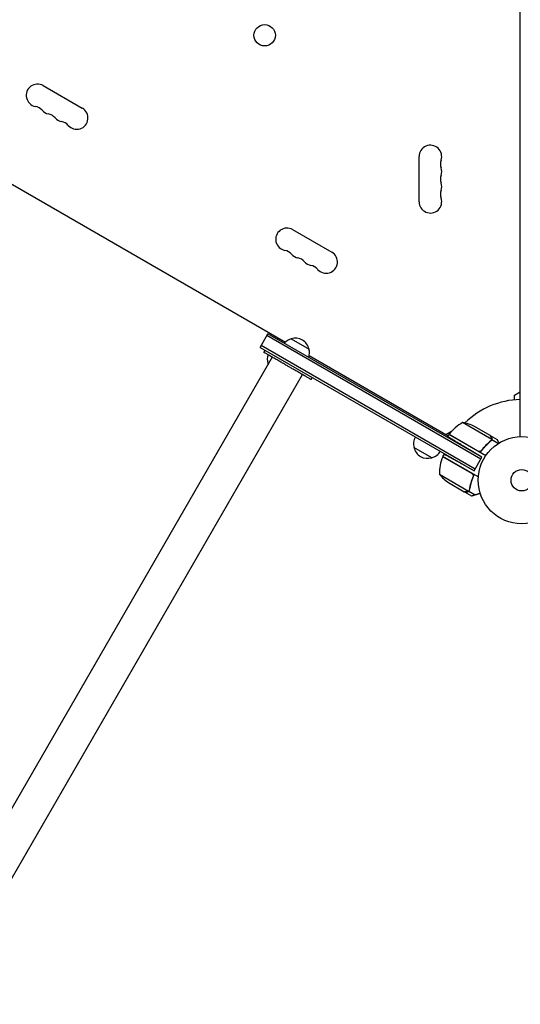
# Model space of a CAD drawing. Units: millimetres. Extents: x -7224 to 6852, y -10470 to 8256.
# Drawn here: x 326 to 934, y -1180 to 17 of the extents above; entities that cross this region are included whole.
import ezdxf

# ---------------------------------------------------------------- set-up
doc = ezdxf.new("R2010")
doc.units = ezdxf.units.MM
doc.header["$LTSCALE"] = 20
doc.linetypes.add('HIDDEN', pattern=[9.525, 6.35, -3.175])
doc.layers.add('2d', color=230, linetype='Continuous')
doc.layers.add('CSA-No-EncroachmentZone_Hatch', color=20, linetype='HIDDEN')

msp = doc.modelspace()

# ---------------------------------------------------------------- hatches: boundary and pattern name
at = {"layer": 'CSA-No-EncroachmentZone_Hatch'}
h = msp.add_hatch(dxfattribs=at)
h.set_pattern_fill('ANSI31', color=256, scale=100, angle=66)
h.paths.add_polyline_path([(5420.7, 8256), (4481.4, 6629, -0.073705), (4980.4, 6431.8), (5494, 6135.2, -0.073342), (5912.6, 5803.6), (6851.5, 7429.9)])
h.paths.add_polyline_path([(-6324.5, -7949.8), (-7224.5, -9508.7), (-5559.6, -10469.9), (-4659.6, -8911.1)])

# ---------------------------------------------------------------- linework, layer by layer
at = {"layer": '2d'}
for p, q in [((934.2, -489.6), (934.2, 486.5)), ((354.6, -62.8), (402.2, -90.3)), ((811.5, -204), (811.5, -149)), ((288.2, -166.1), (649.1, -374.5)), ((657.7, -237.8), (705.3, -265.3)), ((618.3, -381), (627.8, -364.5)), ((886.6, -516.8), (626.6, -366.7)), ((887.8, -514.6), (627.8, -364.5)), ((656.1, -370.7), (677.7, -383.2)), ((618.3, -381), (878.3, -531.1)), ((879.6, -528.9), (619.6, -378.8)), ((633.1, -393), (-381.6, -2150.6)), ((622.9, -387.1), (624.4, -384.5)), ((677.9, -391.1), (846.9, -488.7)), ((628.6, -400.8), (627.5, -400.1)), ((-344.9, -2171.8), (669.8, -414.2)), ((680.1, -420.1), (681.6, -417.5)), ((927.2, -439.1), (934.2, -435)), ((927.2, -445), (927.2, -439.1)), ((899.7, -492.9), (864.3, -472.5)), ((897.8, -488), (878.8, -477.1)), ((844, -487.1), (851, -483)), ((846.3, -489.7), (847.9, -487)), ((892.4, -512.7), (847.9, -487)), ((848, -486.8), (883.4, -507.2)), ((897.9, -488.1), (906.4, -493)), ((897.9, -488.1), (897.9, -488.2)), ((826.9, -515.2), (805.2, -502.7)), ((887.8, -514.6), (867.7, -502.6)), ((899.9, -493.1), (899, -494.6)), ((899.4, -493.8), (899.4, -493.8)), ((899.9, -493.1), (907.8, -497.7)), ((875.7, -534.4), (840.3, -514)), ((840.4, -513.8), (842.1, -511)), ((883.3, -538.6), (840.4, -513.8)), ((878.3, -531.1), (887.8, -514.6)), ((887.8, -505.6), (887, -507.2)), ((878.3, -531.1), (863.9, -523.1)), ((836.1, -535.3), (871.5, -555.7)), ((847.3, -545.5), (866.3, -556.5)), ((866.5, -556.6), (875, -561.5)), ((871.8, -555.8), (872.7, -554.3)), ((871.8, -555.8), (879.4, -560.2))]:
    msp.add_line(p, q, dxfattribs=at)
for centre, radius in [((623.8, -1.6), 13), ((936.2, -542.5), 53), ((936.2, -542.5), 13)]:
    msp.add_circle(centre, radius, dxfattribs=at)
for centre, radius, start, end in [((347.8, -74.7), 13.7, 60, 259.1099), ((342.5, -102.2), 14.3, 40.8901, 79.1099), ((363.6, -83.8), 13.7, 220.8901, 259.1099), ((395.4, -102.2), 13.7, 220.8901, 60), ((358.3, -111.3), 14.3, 40.8901, 79.1099), ((379.5, -93), 13.7, 220.8901, 259.1099), ((374.2, -120.5), 14.3, 40.8901, 79.1099), ((825.2, -149), 13.7, 340.8901, 180), ((851.6, -158.2), 14.3, 160.8901, 199.1099), ((825.2, -167.4), 13.7, 340.8901, 19.1099), ((851.6, -176.5), 14.3, 160.8901, 199.1099), ((851.6, -194.9), 14.3, 160.8901, 199.1099), ((825.2, -185.7), 13.7, 340.8901, 19.1099), ((825.2, -204), 13.7, 180, 19.1099), ((650.9, -249.7), 13.7, 60, 259.1099), ((645.6, -277.2), 14.3, 40.8901, 79.1099), ((666.7, -258.8), 13.7, 220.8901, 259.1099), ((661.5, -286.3), 14.3, 40.8901, 79.1099), ((698.5, -277.2), 13.7, 220.8901, 60), ((682.6, -268), 13.7, 220.8901, 259.1099), ((677.3, -295.5), 14.3, 40.8901, 79.1099), ((660.4, -387.2), 17, 104.1865, 138.5301), ((661.1, -386.9), 17, 12.6679, 107.3321), ((644, -395.6), 17, 160.8163, 195.8135), ((661.2, -387.7), 17, 341.4699, 15.8135), ((644.1, -396.4), 17, 192.6679, 198.7896), ((936.2, -542.5), 98, 91.1694, 134.8), ((888.3, -516.4), 50, 118.6503, 143.5272), ((856.6, -521.9), 50, 63.6243, 81.1002), ((821.7, -498.2), 17, 150.6413, 195.8135), ((850.5, -488.4), 3, 143.5272, 146.8088), ((936.2, -542.5), 98, 147.5437, 147.6608), ((821.8, -499), 17, 192.6679, 287.3321), ((822.6, -498.7), 17, 284.1865, 329.3587), ((886.1, -534.1), 50, 156.4728, 181.3497), ((843, -515.4), 3, 153.1912, 156.4728), ((875, -503.9), 50, 218.8998, 236.3757)]:
    msp.add_arc(centre, radius, start, end, dxfattribs=at)
for points, weights in [([(651.5, -403.6), (637.2, -395.3), (622.9, -387.1), (622.9, -387.1)], [1, 0.666666666667, 0.5, 0.5]), ([(680.1, -420.1), (680.1, -420.1), (665.8, -411.8), (651.5, -403.6)], [0.5, 0.5, 0.666666666667, 1]), ([(867.7, -502.6), (855.2, -495), (846.3, -489.7), (846.3, -489.7)], [1, 0.804737854124, 0.804737854124, 1]), ([(899.6, -491), (898.5, -489.1), (897.9, -488.1), (897.9, -488.1)], [1, 0.989183671007, 0.983775506511, 0.983775506511]), ([(863.9, -523.1), (851.1, -516), (842.1, -511), (842.1, -511)], [1, 0.804737854124, 0.804737854124, 1]), ([(869.7, -556.6), (867.6, -556.6), (866.5, -556.6), (866.5, -556.6)], [1, 0.989183671007, 0.983775506511, 0.983775506511]), ([(875.3, -561.5), (875.8, -561.3), (877.2, -560.9), (879.4, -560.2)], [1, 0.993048408402, 0.993048408402, 1]), ([(879.4, -560.2), (881.4, -559.6), (883.5, -559), (885.5, -558.3)], [1, 0.998736509488, 0.998421328788, 0.999054457901])]:
    msp.add_rational_spline(points, weights, degree=3, dxfattribs=at)
for points, knots in [([(899.4, -490.8), (899, -490.1), (898.6, -489.5), (898.1, -488.6), (897.9, -488.2), (897.8, -488)], [0, 0, 0, 0, 0.00517024, 0.00517024, 0.01034048, 0.01034048, 0.01034048, 0.01034048]), ([(885.8, -508.8), (887.7, -506), (889.7, -503.5), (892.4, -500.6), (893, -500), (894.1, -498.9), (894.7, -498.3), (896.4, -496.7), (897.6, -495.7), (898.8, -494.8)], [0, 0, 0, 0, 0.0100259, 0.0100259, 0.01253237, 0.01253237, 0.01503885, 0.01503885, 0.0200518, 0.0200518, 0.0200518, 0.0200518]), ([(898.6, -494.7), (896.6, -496.3), (894.6, -498.1), (890.8, -502), (889, -504.1), (887.3, -506.4)], [0, 0, 0, 0, 0.00859307, 0.00859307, 0.01718614, 0.01718614, 0.01718614, 0.01718614]), ([(899.9, -493.1), (899.8, -493.5), (899.7, -493.8), (899.4, -494.2), (899.3, -494.3), (899.1, -494.6), (898.9, -494.7), (898.8, -494.8)], [0, 0, 0, 0, 0.001155976, 0.001155976, 0.001733964, 0.001733964, 0.002311952, 0.002311952, 0.002311952, 0.002311952]), ([(899.8, -492.5), (899.8, -492.2), (899.8, -492), (899.7, -491.6), (899.6, -491.4), (899.5, -491.1), (899.5, -491), (899.4, -490.8)], [0, 0, 0, 0, 0.00218234, 0.00218234, 0.003273511, 0.003273511, 0.004364681, 0.004364681, 0.004364681, 0.004364681]), ([(899.6, -491), (899.6, -491), (899.7, -491.1), (899.7, -491.3), (899.7, -491.3), (899.8, -491.4), (899.8, -491.5), (899.8, -491.5), (899.8, -491.5), (899.8, -491.5), (899.8, -491.5), (899.8, -491.6), (899.9, -491.7), (899.9, -491.9), (899.9, -492), (899.9, -492), (899.9, -492), (899.9, -492.1), (900, -492.4), (900, -492.8), (899.9, -493.1)], [0, 0, 0, 0, 0.125, 0.125, 0.1875, 0.21875, 0.234375, 0.242187, 0.246094, 0.246094, 0.25, 0.25, 0.375, 0.4375, 0.46875, 0.484375, 0.484375, 0.5, 0.5, 1, 1, 1, 1]), ([(908.8, -497.1), (908.6, -496.9), (908.5, -496.6), (908.1, -496), (907.9, -495.6), (907.6, -495.2), (907.5, -495), (907.4, -494.7), (907.3, -494.6), (907.3, -494.6), (907.3, -494.5), (906.7, -493.5), (906.4, -493), (906.4, -493)], [0.0797698, 0.0797698, 0.0797698, 0.0797698, 0.125, 0.125, 0.1875, 0.1875, 0.21875, 0.234375, 0.2421875, 0.2421875, 0.25, 0.25, 0.5, 0.5, 0.5, 0.5]), ([(887.3, -506.4), (887.1, -506.6), (886.9, -506.8), (886.6, -507.1), (886.5, -507.1), (886.2, -507.3), (886.1, -507.3), (885.7, -507.5), (885.4, -507.6), (885, -507.6), (884.9, -507.6), (884.6, -507.6), (884.4, -507.6), (884.3, -507.6)], [0, 0, 0, 0, 0.000839577, 0.000839577, 0.001259366, 0.001259366, 0.001679155, 0.001679155, 0.002518732, 0.002518732, 0.002938521, 0.002938521, 0.00335831, 0.00335831, 0.00335831, 0.00335831]), ([(877, -538.2), (875.8, -540.9), (874.9, -543.5), (873.4, -548.7), (872.9, -551.3), (872.5, -553.9)], [0, 0, 0, 0, 0.00859307, 0.00859307, 0.01718614, 0.01718614, 0.01718614, 0.01718614]), ([(878.3, -535.7), (876.9, -538.8), (875.7, -541.8), (874.5, -545.6), (874.3, -546.4), (873.9, -547.9), (873.7, -548.7), (873.2, -551), (872.9, -552.5), (872.7, -554)], [0, 0, 0, 0, 0.0100259, 0.0100259, 0.01253237, 0.01253237, 0.01503885, 0.01503885, 0.0200518, 0.0200518, 0.0200518, 0.0200518]), ([(876.5, -535.1), (876.7, -535.3), (876.8, -535.5), (877, -535.9), (877.1, -536.1), (877.1, -536.3), (877.2, -536.5), (877.2, -536.9), (877.2, -537.2), (877.2, -537.7), (877.1, -538), (877, -538.2)], [0.001013661, 0.001013661, 0.001013661, 0.001013661, 0.001852653, 0.001852653, 0.002272148, 0.002272148, 0.002691644, 0.002691644, 0.003530636, 0.003530636, 0.004369628, 0.004369628, 0.004369628, 0.004369628]), ([(866.3, -556.5), (866.5, -556.5), (866.9, -556.5), (868, -556.5), (868.7, -556.5), (869.6, -556.5)], [0, 0, 0, 0, 0.00517024, 0.00517024, 0.01034048, 0.01034048, 0.01034048, 0.01034048]), ([(869.6, -556.5), (869.7, -556.5), (869.9, -556.5), (870.2, -556.4), (870.3, -556.4), (870.7, -556.3), (871, -556.1), (871.2, -556)], [0, 0, 0, 0, 0.001089402, 0.001089402, 0.002178803, 0.002178803, 0.004357607, 0.004357607, 0.004357607, 0.004357607]), ([(869.7, -556.6), (870, -556.6), (870.2, -556.6), (870.4, -556.5), (870.5, -556.5), (870.7, -556.4), (870.7, -556.4), (870.8, -556.4), (870.8, -556.4), (871.1, -556.3), (871.2, -556.2), (871.5, -556), (871.7, -555.9), (871.8, -555.8)], [0, 0, 0, 0, 0.25, 0.25, 0.375, 0.375, 0.4375, 0.4375, 0.5, 0.5, 0.75, 0.75, 1, 1, 1, 1]), ([(872.1, -555), (872.1, -555.2), (872, -555.3), (871.8, -555.5), (871.7, -555.6), (871.5, -555.7)], [0.001328787, 0.001328787, 0.001328787, 0.001328787, 0.001872455, 0.001872455, 0.002416124, 0.002416124, 0.002416124, 0.002416124]), ([(871.8, -555.8), (872, -555.6), (872.2, -555.3), (872.5, -554.8), (872.5, -554.7), (872.6, -554.4), (872.7, -554.2), (872.7, -554)], [0, 0, 0, 0, 0.001155976, 0.001155976, 0.001733964, 0.001733964, 0.002311952, 0.002311952, 0.002311952, 0.002311952])]:
    msp.add_open_spline(points, degree=3, knots=knots, dxfattribs=at)
for points in [[(899.1, -494.3), (898.9, -494.4), (898.8, -494.6), (898.6, -494.7)], [(899.4, -493.8), (899.3, -494), (899.2, -494.2), (899.1, -494.3)], [(899.4, -493.8), (899.3, -493.9), (899.3, -494), (899.3, -494)], [(899.7, -492.9), (899.7, -493.2), (899.5, -493.5), (899.4, -493.8)], [(899.4, -493.8), (899.4, -493.8), (899.4, -493.8), (899.4, -493.8)], [(899.4, -493.8), (899.4, -493.8), (899.4, -493.8), (899.4, -493.8)], [(899.8, -492.5), (899.8, -492.7), (899.7, -492.8), (899.7, -492.9)], [(884.3, -507.6), (884, -507.5), (883.6, -507.4), (883.4, -507.2)], [(876.5, -535.1), (876.3, -534.8), (876, -534.6), (875.7, -534.4)], [(871.5, -555.7), (871.4, -555.8), (871.3, -555.9), (871.2, -556)], [(872.5, -553.9), (872.5, -554.3), (872.3, -554.7), (872.1, -555)], [(872.1, -555), (872.1, -555), (872.1, -555), (872.1, -555)], [(872.1, -555), (872.1, -555), (872.1, -555), (872.1, -555)], [(872.6, -553.6), (872.5, -553.7), (872.5, -553.8), (872.5, -553.9)], [(875.3, -561.5), (875.1, -561.5), (875, -561.5), (875, -561.5)]]:
    msp.add_open_spline(points, degree=3, dxfattribs=at)

doc.saveas('drawing.dxf')
